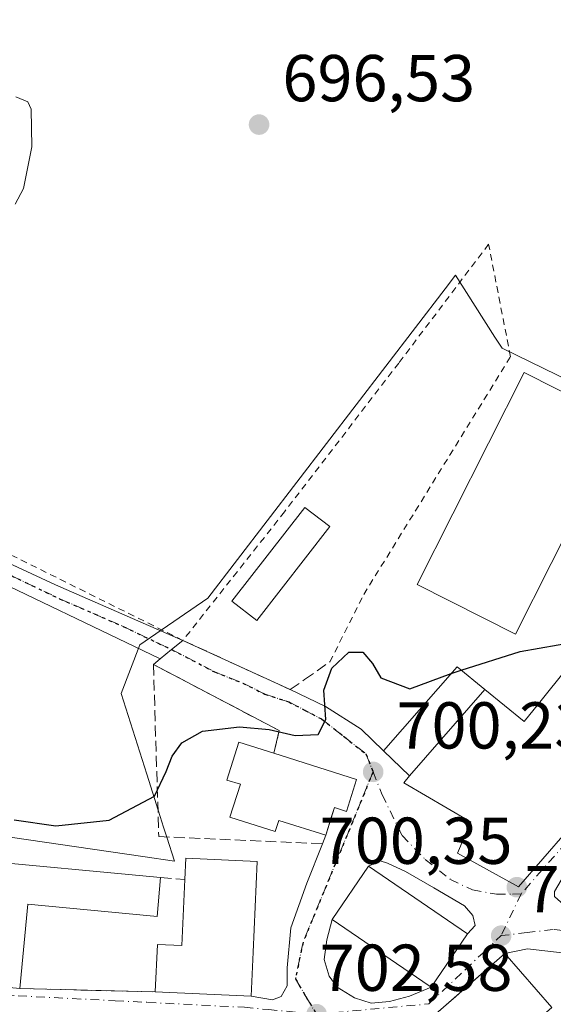
# Model space of a CAD drawing. Units: metres. Extents: x 624629 to 628235, y 4722614 to 4724989.
# Drawn here: x 626861 to 626942, y 4724618 to 4724766 of the extents above; entities that cross this region are included whole.
import ezdxf

# ---------------------------------------------------------------- set-up
doc = ezdxf.new("R2010")
doc.units = ezdxf.units.M
doc.header["$MEASUREMENT"] = 0
for name, pattern in [('DGN Style 2', [1.6480167562047852, 0.988810053722871, -0.6592067024819142]), ('DGN Style 3', [2.307223458686699, 1.648016756204785, -0.6592067024819142]), ('DGN Style 4', [2.6384748266838614, 1.318413404963828, -0.6592067024819142, 0.001648016756204785, -0.6592067024819142]), ('DGN Style 5', [1.1536117293433497, 0.4944050268614355, -0.6592067024819142])]:
    doc.linetypes.add(name, pattern=pattern)
for name, color, linetype, lineweight in [('Alambrada', 7, 'DGN Style 2', 0), ('Cultivos herbáceos CxS', 92, 'Continuous', 0), ('Curva de nivel maestra', 30, 'Continuous', 30), ('Curva de nivel maestra oculto', 30, 'DGN Style 3', 30), ('Curva de nivel normal', 30, 'Continuous', 0), ('Edificación Cxs', 1, 'Continuous', 13), ('Edificación industrial Cxs', 135, 'Continuous', 13), ('Edificación ligera Cxs', 1, 'Continuous', 0), ('Muro lineal', 1, 'DGN Style 3', 13), ('Núcleo urbano CxS', 7, 'Continuous', 0), ('Pista no pavimentada Cxs', 111, 'Continuous', 0), ('Pista no pavimentada eje', 91, 'DGN Style 4', 0), ('Punto de cota en terreno', 7, 'Continuous', 0), ('Ruta', 7, 'DGN Style 5', 30), ('Rótulo de punto de cota en terreno', 7, 'Continuous', 0), ('Vía urbana Cxs', 4, 'Continuous', 0), ('Vía urbana eje', 4, 'DGN Style 4', 0)]:
    doc.layers.add(name, color=color, linetype=linetype, lineweight=lineweight)
doc.styles.add('Style-Arial', font='txt')

# ---------------------------------------------------------------- blocks, each defined once
blk = doc.blocks.new('*U14')
at = {"layer": 'Cultivos herbáceos CxS', "color": 92, "linetype": 'Continuous', "lineweight": 0}
blk.add_polyline3d([(626952.6277000001, 4724707.644500001, 698.3972000000067), (626933.9250999996, 4724716.746099999, 697.7764000000025), (626932.8635, 4724718.417300001, 697.6208999999944), (626926.9130999995, 4724727.784499999, 697.5117000000029), (626925.3359000003, 4724725.729499999, 697.4199999999983), (626889.4386999998, 4724678.9597, 697.8736999999965), (626880.7550999997, 4724672.9869, 698.4236999999994), (626879.1254000004, 4724671.865700001, 698.5270000000019), (626876.3476999998, 4724664.5131, 699.2097999999969), (626880.2046999997, 4724652.3325, 699.8029999999999), (626882.2364999996, 4724645.9165, 700.3001999999979), (626882.7457999998, 4724644.307700001, 700.5534000000043), (626883.2259999998, 4724642.789899999, 700.7663000000031), (626884.3718999998, 4724639.167099999, 701.438599999994), (626879.5824999996, 4724639.866699999, 701.0209999999935), (626837.3662999999, 4724646.032099999, 700.0654000000068)], dxfattribs=at)
blk = doc.blocks.new('5PATER')
at = {"layer": 'Punto de cota en terreno', "linetype": 'Continuous', "lineweight": 0}
h = blk.add_hatch(color=51, dxfattribs=at)
edge = h.paths.add_edge_path()
edge.add_ellipse((0, 0), major_axis=(-0.1095731443231308, -0.1110710700762829), ratio=0.9994222409660322, start_angle=0, end_angle=360)
blk = doc.blocks.new('*U19')
at = {"layer": 'Vía urbana Cxs', "color": 4, "linetype": 'Continuous', "lineweight": 0}
for points in [[(626999.2500999998, 4724712.640100001, 701.0881999999983), (626993.5845999997, 4724701.516799999, 699.5751000000018), (626990.3433999997, 4724695.695900001, 699.3932000000059), (626985.2801000001, 4724687.9801, 700.8312000000006), (626977.9944000002, 4724674.058700001, 701.8430999999982), (626977.2100999998, 4724672.5601, 701.7859000000027), (626975.4401000004, 4724669.210100001, 700.8454999999958), (626990.6401000004, 4724661.2301, 700.9376999999951), (626985.6930999998, 4724650.4934, 697.3105000000069), (626984.0454000002, 4724646.917199999, 696.9483000000037), (626989.79, 4724654.2952, 697.3426999999938), (626994.7642000001, 4724660.3277, 698.8525999999983), (626999.7384000003, 4724667.8419, 699.2394999999962), (627005.665, 4724676.626, 699.2063999999956), (627008.6283999998, 4724681.811899999, 698.7712999999932), (627009.4749999996, 4724686.256899999, 699.0639999999985), (627014.0258999999, 4724698.851100001, 699.6429999999964), (627018.2500999998, 4724697.690099999, 700.7712999999932), (627017.5201000003, 4724696.130100001, 700.4554000000062), (627016.7901, 4724694.5701, 700.2136000000028), (627016.3501000004, 4724693.590100001, 700.0769), (627014.6608999996, 4724691.8661, 699.6058000000048), (627012.9675000003, 4724685.1986, 699.0388999999996), (627009.5809000004, 4724677.8961, 698.3506000000052), (627003.2308999998, 4724666.995200001, 697.454899999997), (626995.1875, 4724656.411800001, 696.9557000000059), (626990.3191999998, 4724649.321000001, 696.5074000000022), (626989.7600999996, 4724645.590100001, 696.2546000000002), (626982.7701000003, 4724642.2501, 696.6763999999966), (626982.1901000004, 4724641.9801, 696.7133000000031), (626981.3229, 4724641.5601, 696.7715000000027), (626978.6801000005, 4724640.280099999, 696.963499999998), (626976.9200999998, 4724639.380100001, 697.2587000000058), (626973.2958000004, 4724637.5408, 697.9213000000018), (626977.1001000004, 4724645.110099999, 697.6797999999981), (626978.7938000001, 4724648.859300001, 698.1082000000024), (626981.3388999999, 4724654.4934, 699.0316000000021), (626983.9801000003, 4724660.340100001, 700.2121000000043), (626976.1221000003, 4724664.4638, 701.2553999999947), (626972.0701000001, 4724666.590100001, 699.8770999999979), (626968.3701, 4724662.7601, 700.448000000004), (626963.9801000003, 4724658.270099999, 700.4484999999986), (626960.7301000003, 4724655.6801, 700.8214000000008), (626952.2500999998, 4724648.960100001, 704.473299999998), (626943.8701, 4724638.020099999, 702.8871000000072), (626941.8849, 4724634.583699999, 701.1407000000036), (626941.8849, 4724633.842800001, 700.8208000000013), (626943.2607000005, 4724632.572799999, 700.2709999999934), (626947.4940999999, 4724631.091200001, 700.4988000000012), (626950.5500999996, 4724629.860099999, 700.7593999999954), (626949.7500999998, 4724627.3101, 699.8475999999937), (626948.9501, 4724624.7601, 700.3519999999991), (626944.3191000001, 4724625.1645, 700.2758999999933), (626937.7573999995, 4724625.905300001, 701.7872999999963), (626934.3300999999, 4724625.190099999, 702.6371999999974), (626928.8234000001, 4724620.3673, 704.4988000000012), (626926.9407000003, 4724618.718400001, 704.6796999999933), (626922.8733999999, 4724615.156300001, 704.359500000006), (626921.8501000004, 4724614.2601, 704.4505000000064), (626919.6429000003, 4724611.7292, 704.4538999999932), (626913.5301000001, 4724604.720100001, 703.6953999999969), (626911.3501000004, 4724601.590100001, 703.267200000002), (626932.5000999998, 4724584.0001, 701.8551000000007), (626932.1593000004, 4724581.424100001, 700.9670999999945), (626931.2698999997, 4724580.4902, 701.0782000000036), (626930.0415000003, 4724579.2007, 701.3867000000029), (626922.0499, 4724586.561699999, 703.1695999999939), (626914.3770000003, 4724593.903899999, 703.5111999999937), (626910.8051000005, 4724596.8805, 703.2753999999986), (626909.4822000006, 4724597.5419, 703.2675000000019), (626908.4238, 4724597.5419, 703.374100000001), (626907.7624000004, 4724596.814300001, 703.5567000000011), (626907.5639000004, 4724594.6315, 703.9263000000064), (626908.3809000002, 4724588.478, 704.6288999999962), (626908.5300000003, 4724585.1053, 704.9471999999951), (626908.7301000003, 4724580.5801, 706.4937000000064), (626908.7253999999, 4724577.540100001, 708.5135000000009), (626908.7219000002, 4724575.229699999, 710.2587999999961), (626908.7216999996, 4724575.163100001, 710.3090999999987), (626908.7100999998, 4724567.5601, 710.0415999999968), (626908.1787, 4724568.029300001, 709.755099999995), (626906.1630999995, 4724567.975299999, 708.5672999999952), (626904.8205000004, 4724567.8259, 707.9719000000041), (626902.5701000001, 4724570.4901, 708.4392999999982), (626902.6935999999, 4724578.386600001, 709.511599999998), (626902.7655999997, 4724582.9924, 708.233699999997), (626902.7801000001, 4724583.920100001, 707.510500000004), (626895.2801000001, 4724584.040100001, 706.8139999999986), (626889.6401000004, 4724591.7501, 706.4627000000038), (626901.3000999996, 4724613.440099999, 705.1698000000034), (626876.7801000001, 4724616.1801, 705.7066000000051), (626861.8746999997, 4724616.062799999, 703.2707999999984), (626851.7100999998, 4724616.0001, 702.9953999999999), (626851.4700999996, 4724619.450099999, 702.8850999999996), (626851.4600999998, 4724620.8201, 702.8791999999958), (626860.9801000003, 4724619.9101, 703.2924000000058), (626881.4801000003, 4724619.380100001, 705.2724000000018), (626895.9700999996, 4724618.7301, 704.6423999999971), (626899.2340000002, 4724618.179500001, 703.5467000000062), (626900.5039999997, 4724618.7086, 703.2139000000025), (626901.4565000003, 4724620.2961, 702.8711999999941), (626901.4565000003, 4724623.047800001, 702.7136000000029), (626901.9856000004, 4724629.0803, 702.3053999999976), (626904.4198000003, 4724635.853700001, 701.8190000000033), (626906.7600999996, 4724641.800100001, 702.9110999999976), (626907.2600999996, 4724643.100099999, 703.5748000000021), (626908.1424000004, 4724645.902000001, 705.1441999999952), (626908.5701000001, 4724647.2601, 705.6999999999972), (626910.4001000002, 4724646.670100001, 703.8668000000035), (626911.9401000004, 4724651.540100001, 702.3724999999977), (626899.4401000004, 4724655.4901, 703.1870000000055), (626900.2301000003, 4724658.9101, 700.9085999999952), (626881.2100999998, 4724668.9101, 699.6125999999931), (626882.2500999998, 4724669.7601, 699.3019999999962), (626883.9600999998, 4724671.1601, 699.2238000000071), (626885.6700999998, 4724672.5601, 699.5794000000024), (626901.8901000004, 4724665.110099999, 700.3833000000013), (626907.2331999998, 4724662.5634, 700.0795000000071), (626912.6306999996, 4724659.1503, 700.2494000000006), (626915.9901000002, 4724655.8301, 701.6345000000001), (626919.9401000004, 4724652.0701, 703.8304999999964), (626919.1001000004, 4724651.0001, 702.6597000000039), (626928.8913000004, 4724645.265100001, 705.8212000000058), (626928.9210999999, 4724645.2477, 705.8374999999943), (626929.1901000004, 4724645.090100001, 705.9879999999977), (626927.2100999998, 4724640.4001, 702.6052999999956), (626936.4001000002, 4724635.270099999, 703.547900000005), (626951.1201, 4724652.220100001, 705.8187999999938), (626958.0283000004, 4724659.826500001, 704.0069999999978), (626960.4200999998, 4724662.460100001, 702.4787000000069), (626958.2796999998, 4724664.9266, 703.2078000000038), (626952.5723000001, 4724671.503699999, 703.5339999999997), (626949.3300999999, 4724675.2401, 701.4714999999997), (626951.2648, 4724677.2216, 700.325800000006), (626953.0500999996, 4724679.050100001, 700.2505999999995), (626956.8701, 4724676.600099999, 700.1977999999945), (626963.2896999996, 4724671.023499999, 699.4645000000019), (626967.3245999999, 4724668.5099, 699.3228999999993), (626968.4480999997, 4724669.342900001, 699.3564999999944), (626971.1611000003, 4724671.3542, 699.4042000000045), (626974.4801000003, 4724674.090100001, 700.4343999999984), (626977.2801000001, 4724678.3201, 700.4149999999936), (626987.7637, 4724696.159, 699.5427000000054), (626991.7986000003, 4724702.4428, 699.7069000000047), (626997.4901000002, 4724713.3301, 701.7939000000042)], [(626916.6259000005, 4724638.843499999, 702.2393000000012), (626915.5015000004, 4724639.240300001, 702.0069999999978), (626913.7301000003, 4724638.4001, 702.1682000000002), (626908.2301000003, 4724630.350099999, 702.6374999999972), (626907.4316999996, 4724627.267899999, 702.523000000001), (626907.0347999996, 4724624.291400001, 702.485400000005), (626907.7624000004, 4724621.777799999, 702.5475000000006), (626909.0192, 4724620.124199999, 702.6901000000071), (626911.5988999996, 4724618.4705, 702.7563999999985), (626914.1124, 4724617.6768, 702.6561999999976), (626916.8904999997, 4724617.941299999, 702.6855999999971), (626919.9331999999, 4724618.735099999, 703.2206000000006), (626923.1901000004, 4724620.110099999, 704.0509000000021), (626928.7100999998, 4724628.170100001, 703.1713000000018), (626929.8551000003, 4724629.4507, 702.1684999999999), (626929.5244000005, 4724630.972100001, 701.7869999999967), (626928.2675999999, 4724632.427300001, 701.4755000000005), (626923.6374000004, 4724635.1393, 702.4042000000045), (626919.3378999997, 4724637.5867, 702.1778999999952)]]:
    blk.add_polyline3d(points, close=True, dxfattribs=at)

msp = doc.modelspace()

# ---------------------------------------------------------------- linework, layer by layer
at = {"layer": 'Alambrada', "color": 7, "linetype": 'DGN Style 2', "lineweight": 0}
msp.add_polyline3d([(626907.8901000004, 4724669.300100001, 699.9235000000045), (626913.0201000003, 4724679.5001, 698.6511000000028), (626935.2100999998, 4724715.460100001, 698.9630999999936), (626934.5800999999, 4724718.670100001, 697.9502000000066), (626931.9001000002, 4724732.4801, 698.7599999999948), (626918.3101000005, 4724714.5101, 698.9419999999955), (626901.0500999996, 4724692.020099999, 699.7244000000064), (626885.6700999998, 4724672.5601, 699.5794000000024), (626859.5100999996, 4724685.5601, 697.9388000000035), (626835.4801000003, 4724696.0001, 696.484700000001), (626819.0500999996, 4724703.340100001, 696.1331999999966)], dxfattribs=at)
at = {"layer": 'Cultivos herbáceos CxS', "color": 92, "linetype": 'Continuous', "lineweight": 0}
msp.add_polyline3d([(626952.6277000001, 4724707.644500001, 698.3972000000067), (626933.9250999996, 4724716.746099999, 697.7764000000025), (626932.8635, 4724718.417300001, 697.6208999999944), (626926.9130999995, 4724727.784499999, 697.5117000000029), (626925.3359000003, 4724725.729499999, 697.4199999999983), (626889.4386999998, 4724678.9597, 697.8736999999965), (626880.7550999997, 4724672.9869, 698.4236999999994), (626879.1254000004, 4724671.865700001, 698.5270000000019), (626876.3476999998, 4724664.5131, 699.2097999999969), (626880.2046999997, 4724652.3325, 699.8029999999999), (626882.2364999996, 4724645.9165, 700.3001999999979), (626882.7457999998, 4724644.307700001, 700.5534000000043), (626883.2259999998, 4724642.789899999, 700.7663000000031), (626884.3718999998, 4724639.167099999, 701.438599999994), (626879.5824999996, 4724639.866699999, 701.0209999999935), (626837.3662999999, 4724646.032099999, 700.0654000000068)], dxfattribs=at)
at = {"layer": 'Curva de nivel maestra', "color": 30, "linetype": 'Continuous', "lineweight": 30, "elevation": 700, "flags": 128}
for points in [[(626927.7392999995, 4724668.0615), (626936.6799999997, 4724670.870100001), (626945.29, 4724672.380100001), (626946.9632000001, 4724672.3106)], [(626860.1600000003, 4724645.4101), (626866.4400000004, 4724644.4901), (626874.4900000002, 4724645.370100001), (626881.3600000005, 4724648.9901), (626883.1399999997, 4724652.710100001), (626884.0199999996, 4724655.040100001), (626885.4800000006, 4724657.040100001), (626888.6299999999, 4724658.8201), (626894.2000000002, 4724659.5001), (626898.7199999997, 4724659.0801), (626902.6399999997, 4724658.1501), (626906.0999999996, 4724658.3201), (626907.2599999999, 4724660.5801), (626906.9900000002, 4724665.020099999), (626908.2000000002, 4724668.370100001), (626910.7599999999, 4724670.800100001), (626912.8700000001, 4724670.7601), (626914.3600000005, 4724669.040100001), (626915.5800000001, 4724666.880100001), (626919.9800000006, 4724665.210100001), (626926.2603000002, 4724667.546599999)]]:
    msp.add_lwpolyline(points, dxfattribs=at)
at = {"layer": 'Curva de nivel maestra oculto', "color": 30, "linetype": 'DGN Style 3', "lineweight": 30, "elevation": 700, "flags": 128}
msp.add_lwpolyline([(626926.2603000002, 4724667.546599999), (626927.1299999999, 4724667.870100001), (626927.7392999995, 4724668.0615)], dxfattribs=at)
at = {"layer": 'Curva de nivel normal', "color": 30, "linetype": 'Continuous', "lineweight": 0, "elevation": 695, "flags": 128}
msp.add_lwpolyline([(626860.2800000003, 4724738.550100001), (626861.5599999997, 4724740.9001), (626862.8200000003, 4724747.220100001), (626862.7400000002, 4724752.890100001), (626862.1900000004, 4724754.0001), (626860.3799999999, 4724754.790100001)], dxfattribs=at)
at = {"layer": 'Edificación Cxs', "color": 1, "linetype": 'Continuous', "lineweight": 13, "flags": 128}
for points, elevation in [([(626919.9398999996, 4724652.069800001), (626931.3224999999, 4724665.140799999), (626937.2600999996, 4724660.300100001), (626939.4205, 4724662.974099999), (626943.9420999996, 4724668.5711), (626943.9968999998, 4724668.638900001), (626945.3793000003, 4724670.350099999), (626949.3300999999, 4724675.2401), (626952.5723000001, 4724671.503699999), (626960.4200999998, 4724662.460100001), (626958.0283000004, 4724659.826500001), (626951.1201, 4724652.220100001), (626936.4001000002, 4724635.270099999), (626927.2100999998, 4724640.4001), (626929.1901000004, 4724645.090100001), (626928.9210999999, 4724645.2477), (626928.8913000004, 4724645.265100001), (626919.1001000004, 4724651.0001)], 706.1808000000016), ([(626911.9401000004, 4724651.540100001), (626910.4001000002, 4724646.670100001), (626908.5701000001, 4724647.2601), (626907.2600999996, 4724643.100099999), (626900.1700999998, 4724645.340100001), (626899.6201, 4724643.6501), (626892.7801000001, 4724645.800100001), (626894.3501000004, 4724650.790100001), (626892.3201000001, 4724651.420100001), (626894.1201, 4724657.1601), (626899.4401000004, 4724655.4901)], 705.6999999999972), ([(626882.3000999996, 4724636.670100001), (626881.7500999998, 4724630.8201), (626862.2100999998, 4724632.6801), (626860.9801000003, 4724619.9101), (626851.4600999998, 4724620.8201), (626853.2301000003, 4724639.440099999)], 704.5786999999983), ([(626896.9001000002, 4724639.130100001), (626896.2801000001, 4724625.420100001), (626895.9700999996, 4724618.7301), (626881.4801000003, 4724619.380100001), (626881.8101000005, 4724626.5601), (626885.5100999996, 4724626.390100001), (626885.9801000003, 4724636.390100001), (626886.1201, 4724639.630100001)], 706.1086000000067), ([(626928.7100999998, 4724628.170100001), (626923.1901000004, 4724620.110099999), (626921.9600999998, 4724620.970100001), (626908.2301000003, 4724630.350099999), (626913.7301000003, 4724638.4001)], 704.3637000000016), ([(626929.8501000004, 4724606.8301), (626934.0800999999, 4724603.130100001), (626928.0100999996, 4724596.170100001), (626922.7600999996, 4724600.7601), (626925.0500999996, 4724603.380100001), (626923.1501000002, 4724605.040100001), (626918.8400999998, 4724600.0801), (626913.5301000001, 4724604.720100001), (626921.8501000004, 4724614.2601), (626934.3300999999, 4724625.190099999), (626941.4801000003, 4724617.040100001)], 706.608500000002)]:
    msp.add_lwpolyline(points, close=True, dxfattribs=dict(at, elevation=elevation))
at = {"layer": 'Edificación Cxs', "color": 1, "linetype": 'Continuous', "lineweight": 13, "extrusion": (0.05913009782510922, -0.0186851109091255, 0.9980753970324621), "elevation": -50510.25297609491, "flags": 128}
msp.add_lwpolyline([(4693970.660321742, 824294.2781462705), (4693970.660321742, 824281.1436150551)], dxfattribs=at)
at = {"layer": 'Edificación Cxs', "color": 1, "linetype": 'Continuous', "lineweight": 13, "extrusion": (0.1344675382030179, 0.06386751318927329, 0.9888576348133425), "elevation": 386744.8323173829, "flags": 128}
msp.add_lwpolyline([(3998759.938351185, -2564278.249216705), (3998762.804944376, -2564279.782828249), (3998757.728337083, -2564289.413075773)], dxfattribs=at)
at = {"layer": 'Edificación Cxs', "color": 1, "linetype": 'Continuous', "lineweight": 13}
for points in [[(626960.4200999998, 4724662.460100001, 702.4787000000069), (626958.0283000004, 4724659.826500001, 704.0069999999978), (626951.1201, 4724652.220100001, 705.8187999999938), (626936.4001000002, 4724635.270099999, 703.547900000005), (626927.2100999998, 4724640.4001, 702.6052999999956), (626929.1901000004, 4724645.090100001, 705.9879999999977), (626928.9210999999, 4724645.2477, 705.8374999999943), (626928.8913000004, 4724645.265100001, 705.8212000000058), (626919.1001000004, 4724651.0001, 702.6597000000039), (626919.9401000004, 4724652.0701, 703.8304999999964), (626915.9901000002, 4724655.8301, 701.6345000000001), (626927.1401000004, 4724668.550100001, 701.218599999993), (626931.3223000001, 4724665.140500001, 703.7853999999934), (626937.2600999996, 4724660.300100001, 706.1808000000019), (626939.4205, 4724662.974099999, 705.2464000000036), (626943.9420999996, 4724668.5711, 704.2446000000054), (626943.9968999998, 4724668.638900001, 704.2287999999971), (626945.3793000003, 4724670.350099999, 703.7810000000028), (626949.3300999999, 4724675.2401, 701.4714999999997), (626952.5723000001, 4724671.503699999, 703.5339999999997), (626960.4200999998, 4724662.460100001, 702.4787000000069)], [(626907.2600999996, 4724643.100099999, 703.5748000000021), (626900.1700999998, 4724645.340100001, 705.0427000000054), (626899.6201, 4724643.6501, 703.8859999999986), (626892.7801000001, 4724645.800100001, 702.389599999995), (626894.3501000004, 4724650.790100001, 703.1622000000062), (626892.3201000001, 4724651.420100001, 701.7418999999937), (626894.1201, 4724657.1601, 701.1255999999995), (626899.4401000004, 4724655.4901, 703.1870000000055)], [(626911.9401000004, 4724651.540100001, 702.3724999999977), (626910.4001000002, 4724646.670100001, 703.8668000000035), (626908.5701000001, 4724647.2601, 705.6999999999972), (626907.2600999996, 4724643.100099999, 703.5748000000021)], [(626860.9801000003, 4724619.9101, 703.2924000000058), (626851.4600999998, 4724620.8201, 702.8791999999958), (626853.2301000003, 4724639.440099999, 702.2495000000055), (626882.3000999996, 4724636.670100001, 704.1674000000058)], [(626896.9001000002, 4724639.130100001, 704.4467000000004), (626896.2801000001, 4724625.420100001, 704.9195999999939), (626895.9700999996, 4724618.7301, 704.6423999999971), (626881.4801000003, 4724619.380100001, 705.2724000000018)], [(626928.7100999998, 4724628.170100001, 703.1713000000018), (626923.1901000004, 4724620.110099999, 704.0509000000021), (626921.9600999998, 4724620.970100001, 704.3637000000017), (626908.2301000003, 4724630.350099999, 702.6374999999972), (626913.7301000003, 4724638.4001, 702.1682000000002), (626928.7100999998, 4724628.170100001, 703.1713000000018)], [(626882.3000999996, 4724636.670100001, 704.1674000000058), (626881.7500999998, 4724630.8201, 704.5786999999983), (626862.2100999998, 4724632.6801, 703.7863000000071), (626860.9801000003, 4724619.9101, 703.2924000000058)], [(626881.4801000003, 4724619.380100001, 705.2724000000018), (626881.8101000005, 4724626.5601, 704.0608000000066), (626885.5100999996, 4724626.390100001, 705.6606000000029), (626885.9801000003, 4724636.390100001, 706.108600000007)], [(626913.5301000001, 4724604.720100001, 703.6953999999969), (626921.8501000004, 4724614.2601, 704.4505000000064), (626934.3300999999, 4724625.190099999, 702.6371999999974), (626941.4801000003, 4724617.040100001, 703.5555000000023)]]:
    msp.add_polyline3d(points, dxfattribs=at)
msp.add_3dface([(626931.3224999999, 4724665.140799999, 703.8301999999967), (626919.9398999996, 4724652.069800001, 703.8301999999967), (626915.9901000002, 4724655.8301, 703.8301999999967), (626927.1401000004, 4724668.550100001, 703.8301999999967)], dxfattribs=at)
at = {"layer": 'Edificación industrial Cxs', "color": 135, "linetype": 'Continuous', "lineweight": 13}
msp.add_polyline3d([(626952.1401000004, 4724705.5601, 700.9446000000025), (626935.9401000004, 4724673.5101, 701.1824000000051), (626921.0701000001, 4724681.0101, 700.2017000000051), (626937.2801000001, 4724713.0701, 700.6484999999958), (626952.1401000004, 4724705.5601, 700.9446000000025)], dxfattribs=at)
msp.add_3dface([(626952.1401000004, 4724705.5601, 701.1824000000051), (626935.9401000004, 4724673.5101, 701.1824000000051), (626921.0701000001, 4724681.0101, 701.1824000000051), (626937.2801000001, 4724713.0701, 701.1824000000051)], dxfattribs=at)
at = {"layer": 'Edificación ligera Cxs', "color": 1, "linetype": 'Continuous', "lineweight": 0}
msp.add_polyline3d([(626907.8701, 4724689.7601, 698.834400000007), (626896.8201000001, 4724675.5801, 700.2168999999994), (626893.0800999999, 4724678.4901, 700.5948999999965), (626904.1201, 4724692.670100001, 699.7995999999986), (626907.8701, 4724689.7601, 698.834400000007)], dxfattribs=at)
msp.add_3dface([(626907.8701, 4724689.7601, 700.5948999999965), (626896.8201000001, 4724675.5801, 700.5948999999965), (626893.0800999999, 4724678.4901, 700.5948999999965), (626904.1201, 4724692.670100001, 700.5948999999965)], dxfattribs=at)
at = {"layer": 'Muro lineal', "color": 1, "linetype": 'DGN Style 3', "lineweight": 13, "extrusion": (-0.4641718215338798, 0.03531742110102565, 0.8850407899417364), "elevation": -123495.8994255486, "flags": 128}
msp.add_lwpolyline([(-4758579.869744884, 236304.8128326118), (-4758579.869744884, 236308.98285149)], dxfattribs=at)
at = {"layer": 'Muro lineal', "color": 1, "linetype": 'DGN Style 3', "lineweight": 13, "extrusion": (-0.09607406376024417, 0.002483866035103937, 0.9953710889322195), "elevation": -47789.72192543761, "flags": 128}
msp.add_lwpolyline([(-4739242.94177335, 502275.7800603553), (-4739242.941773349, 502296.3822762554)], dxfattribs=at)
at = {"layer": 'Muro lineal', "color": 1, "linetype": 'DGN Style 3', "lineweight": 13}
for points in [[(626885.6700999998, 4724672.5601, 699.5794000000024), (626901.8901000004, 4724665.110099999, 700.3833000000013), (626904.0500999996, 4724666.630100001, 700.5498999999982), (626907.8901000004, 4724669.300100001, 699.9235000000045)], [(626899.4401000004, 4724655.4901, 703.1870000000055), (626900.2301000003, 4724658.9101, 700.9085999999952), (626881.2100999998, 4724668.9101, 699.6125999999931), (626882.0100999996, 4724642.890100001, 704.2700000000042), (626906.7600999996, 4724641.800100001, 702.9110999999976), (626907.2600999996, 4724643.100099999, 703.5748000000021)]]:
    msp.add_polyline3d(points, dxfattribs=at)
at = {"layer": 'Núcleo urbano CxS', "color": 7, "linetype": 'Continuous', "lineweight": 0}
for points in [[(626837.3662999999, 4724646.032099999, 700.0654000000068), (626879.5824999996, 4724639.866699999, 701.0209999999935), (626884.3718999998, 4724639.167099999, 701.438599999994), (626883.2259999998, 4724642.789899999, 700.7663000000031), (626882.7457999998, 4724644.307700001, 700.5534000000043), (626882.2364999996, 4724645.9165, 700.3001999999979), (626880.2046999997, 4724652.3325, 699.8029999999999), (626876.3476999998, 4724664.5131, 699.2097999999969), (626879.1254000004, 4724671.865700001, 698.5270000000019), (626880.7550999997, 4724672.9869, 698.4236999999994), (626889.4386999998, 4724678.9597, 697.8736999999965), (626925.3359000003, 4724725.729499999, 697.4199999999983), (626926.9130999995, 4724727.784499999, 697.5117000000029), (626932.8635, 4724718.417300001, 697.6208999999944), (626933.9250999996, 4724716.746099999, 697.7764000000025), (626952.6277000001, 4724707.644500001, 698.3972000000067)], [(626952.6277000001, 4724707.644500001, 698.3972000000067), (626933.9250999996, 4724716.746099999, 697.7764000000025), (626932.8635, 4724718.417300001, 697.6208999999944), (626926.9130999995, 4724727.784499999, 697.5117000000029), (626925.3359000003, 4724725.729499999, 697.4199999999983), (626889.4386999998, 4724678.9597, 697.8736999999965), (626880.7550999997, 4724672.9869, 698.4236999999994), (626879.1254000004, 4724671.865700001, 698.5270000000019), (626876.3476999998, 4724664.5131, 699.2097999999969), (626880.2046999997, 4724652.3325, 699.8029999999999), (626882.2364999996, 4724645.9165, 700.3001999999979), (626882.7457999998, 4724644.307700001, 700.5534000000043), (626883.2259999998, 4724642.789899999, 700.7663000000031), (626884.3718999998, 4724639.167099999, 701.438599999994), (626879.5824999996, 4724639.866699999, 701.0209999999935), (626837.3662999999, 4724646.032099999, 700.0654000000068)]]:
    msp.add_polyline3d(points, dxfattribs=at)
at = {"layer": 'Pista no pavimentada Cxs', "color": 111, "linetype": 'Continuous', "lineweight": 0, "extrusion": (-0.4215949777397395, -0.8843820882395962, 0.2003147442042144), "elevation": -4442563.636454805, "flags": 128}
msp.add_lwpolyline([(-1467232.058755223, 909034.9874055893), (-1467264.517903485, 909035.2212451436), (-1467273.620669344, 909032.7509767497)], dxfattribs=at)
at = {"layer": 'Pista no pavimentada Cxs', "color": 111, "linetype": 'Continuous', "lineweight": 0, "extrusion": (-0.6334841630691657, 0.7737556559667649, 1.221564426385615e-09), "elevation": 3258619.971905855, "flags": 128}
msp.add_lwpolyline([(-3478061.575395192, 699.5754193857656), (-3478059.365395191, 699.2198193857704), (-3478057.155395191, 699.2980193857594)], dxfattribs=at)
at = {"layer": 'Pista no pavimentada Cxs', "color": 111, "linetype": 'Continuous', "lineweight": 0}
for points in [[(626379.3701, 4724810.630100001, 687.0758999999962), (626411.6401000004, 4724802.600099999, 685.1362999999983), (626449.4301000005, 4724793.4301, 681.9468000000053), (626467.3300999999, 4724789.610099999, 680.6264999999985), (626485.9200999998, 4724784.9001, 679.898000000001), (626527.3701, 4724774.360099999, 678.2954999999929), (626552.6401000004, 4724768.5701, 678.9051999999938), (626573.6601, 4724763.670100001, 680.0495999999986), (626599.5900999998, 4724757.5701, 682.4133000000002), (626621.5000999998, 4724751.790100001, 684.2710999999981), (626656.8000999996, 4724743.850099999, 687.1242000000057), (626671.3400999998, 4724740.350099999, 688.3018000000011), (626705.9600999998, 4724731.770099999, 690.3899999999994), (626719.7801000001, 4724728.5801, 691.1573999999965), (626737.3101000005, 4724724.0801, 691.8190000000031), (626746.9901000002, 4724721.6501, 692.3508000000002), (626778.9200999998, 4724714.370100001, 694.099000000002), (626810.8800999997, 4724704.170100001, 695.9330000000045), (626820.2200999996, 4724700.600099999, 695.9225000000006), (626854.2100999998, 4724686.600099999, 697.7488000000012), (626866.4101, 4724680.940099999, 697.9081000000006), (626885.6700999998, 4724672.5601, 699.5794000000024)], [(626671.3400999998, 4724740.350099999, 688.3018000000011), (626705.9600999998, 4724731.770099999, 690.3899999999994), (626719.7801000001, 4724728.5801, 691.1573999999965), (626737.3101000005, 4724724.0801, 691.8190000000031), (626746.9901000002, 4724721.6501, 692.3508000000002), (626778.9200999998, 4724714.370100001, 694.099000000002), (626810.8800999997, 4724704.170100001, 695.9330000000045), (626820.2200999996, 4724700.600099999, 695.9225000000006), (626854.2100999998, 4724686.600099999, 697.7488000000012), (626866.4101, 4724680.940099999, 697.9081000000006), (626885.6700999998, 4724672.5601, 699.5794000000024), (626883.9600999998, 4724671.1601, 699.2238000000071), (626882.2500999998, 4724669.7601, 699.3019999999962), (626852.9700999996, 4724683.770099999, 699.531099999993), (626844.5403000005, 4724687.240499999, 697.1108999999997), (626838.6401000004, 4724689.670100001, 696.9400000000023), (626809.8300999999, 4724701.270099999, 695.5614999999962), (626773.5401, 4724712.2601, 694.1059999999999), (626746.3101000005, 4724718.630100001, 692.479800000001), (626736.5500999996, 4724721.090100001, 691.9685000000027), (626719.0500999996, 4724725.5801, 691.292100000006), (626705.2401000002, 4724728.770099999, 690.6152000000002), (626684.3501000004, 4724733.940099999, 690.2884000000049)]]:
    msp.add_polyline3d(points, dxfattribs=at)
at = {"layer": 'Pista no pavimentada eje', "color": 91, "linetype": 'DGN Style 4', "lineweight": 0}
msp.add_polyline3d([(626843.4040999999, 4724689.3661, 696.9599000000017), (626849.3750999998, 4724686.920100001, 697.4446000000025), (626853.5900999998, 4724685.1851, 698.6217000000033), (626859.6901000004, 4724682.3551, 699.087400000004), (626867.0100999996, 4724678.852499999, 698.071100000001), (626876.6401000004, 4724674.662500001, 698.5601000000024), (626883.9600999998, 4724671.1601, 699.2238000000071)], dxfattribs=at)
at = {"layer": 'Ruta', "color": 7, "linetype": 'DGN Style 5', "lineweight": 30}
msp.add_polyline3d([(626859.6901000004, 4724682.3551, 699.087400000004), (626867.0100999996, 4724678.852499999, 698.071100000001), (626876.6401000004, 4724674.662500001, 698.5601000000024), (626883.9600999998, 4724671.1601, 699.2238000000071), (626890.4654999999, 4724667.788899999, 699.5329999999958), (626894.7049000004, 4724666.0931, 699.9710999999952), (626898.0500999996, 4724664.440099999, 700.0397999999988), (626901.6700999998, 4724663.2501, 700.0627999999997), (626904.1300999997, 4724661.970100001, 700.1065999999992), (626906.6001000004, 4724660.690099999, 700.181500000006), (626909.9700999996, 4724658.050100001, 700.220100000006), (626913.3300999999, 4724655.4001, 701.1156000000047), (626914.4301000005, 4724652.670100001, 701.841499999995), (626912.6601, 4724648.370100001, 702.3139999999986), (626910.9001000002, 4724644.0801, 702.3249999999972), (626909.1300999997, 4724639.790100001, 702.0158999999985), (626907.3701, 4724635.4901, 701.6726999999955), (626905.6101000002, 4724631.200099999, 702.1184999999969), (626903.8400999998, 4724626.9101, 702.2648999999948), (626902.6801000005, 4724621.370100001, 702.4864999999991), (626904.2701000003, 4724618.690099999, 702.678), (626905.8701, 4724616.020099999, 702.9124000000012)], dxfattribs=at)
at = {"layer": 'Vía urbana Cxs', "color": 4, "linetype": 'Continuous', "lineweight": 0, "extrusion": (-0.6334841630691657, 0.7737556559667649, 1.221564426385615e-09), "elevation": 3258619.971905855, "flags": 128}
msp.add_lwpolyline([(-3478061.575395192, 699.5754193857656), (-3478059.365395191, 699.2198193857704), (-3478057.155395191, 699.2980193857594)], dxfattribs=at)
at = {"layer": 'Vía urbana Cxs', "color": 4, "linetype": 'Continuous', "lineweight": 0, "extrusion": (-0.04088645704970496, 0.01877953791855482, 0.9989873005126182), "elevation": 63794.90440583454, "flags": 128}
msp.add_lwpolyline([(-4555099.116579499, -1400899.418680183), (-4555099.1165795, -1400881.551471245)], dxfattribs=at)
at = {"layer": 'Vía urbana Cxs', "color": 4, "linetype": 'Continuous', "lineweight": 0, "extrusion": (0.1744465091563895, 0.1425764737017682, 0.9742896718070653), "elevation": 783665.496698559, "flags": 128}
msp.add_lwpolyline([(3261548.053067451, -3385801.166329156), (3261548.053067451, -3385802.544941632)], dxfattribs=at)
at = {"layer": 'Vía urbana Cxs', "color": 4, "linetype": 'Continuous', "lineweight": 0, "extrusion": (0.2101493952306769, 0.5079654126736015, 0.83534925103906), "elevation": 2532291.520710499, "flags": 128}
msp.add_lwpolyline([(1226880.526177975, -3846769.648838449), (1226881.103596464, -3846773.793496994), (1226902.50177163, -3846776.151062598)], dxfattribs=at)
at = {"layer": 'Vía urbana Cxs', "color": 4, "linetype": 'Continuous', "lineweight": 0, "extrusion": (0.05913009782510922, -0.0186851109091255, 0.9980753970324621), "elevation": -50510.25297609491, "flags": 128}
msp.add_lwpolyline([(4693970.660321742, 824281.1436150551), (4693970.660321742, 824294.2781462705)], dxfattribs=at)
at = {"layer": 'Vía urbana Cxs', "color": 4, "linetype": 'Continuous', "lineweight": 0, "extrusion": (-0.154421254266293, -0.4014952606211056, 0.9027489307274839), "elevation": -1993094.466831258, "flags": 128}
msp.add_lwpolyline([(-1110926.895248472, 4184336.100135298), (-1110926.895248472, 4184337.643021453)], dxfattribs=at)
at = {"layer": 'Vía urbana Cxs', "color": 4, "linetype": 'Continuous', "lineweight": 0, "extrusion": (0.02712358796004247, 0.03969906965437009, 0.998843478651561), "elevation": 205269.2547664937, "flags": 128}
msp.add_lwpolyline([(2147687.905517227, -4249768.290538932), (2147687.905517227, -4249758.52976322)], dxfattribs=at)
at = {"layer": 'Vía urbana Cxs', "color": 4, "linetype": 'Continuous', "lineweight": 0, "extrusion": (-0.07472752792669646, 0.3375752860583909, 0.9383276201906029), "elevation": 1548732.309978618, "flags": 128}
msp.add_lwpolyline([(-1633250.490762002, -4201090.122448321), (-1633249.478700161, -4201090.794326079), (-1633247.567574015, -4201090.328089771)], dxfattribs=at)
at = {"layer": 'Vía urbana Cxs', "color": 4, "linetype": 'Continuous', "lineweight": 0, "extrusion": (0.0506719744816347, 0.07398842652099923, 0.9959709151090104), "elevation": 382035.8579656177, "flags": 128}
msp.add_lwpolyline([(2152403.695027657, -4235124.000970213), (2152403.695027657, -4235133.809522407)], dxfattribs=at)
at = {"layer": 'Vía urbana Cxs', "color": 4, "linetype": 'Continuous', "lineweight": 0, "extrusion": (-0.09607406376024417, 0.002483866035103937, 0.9953710889322195), "elevation": -47789.72192543761, "flags": 128}
msp.add_lwpolyline([(-4739242.94177335, 502275.7800603553), (-4739242.941773349, 502296.3822762554)], dxfattribs=at)
at = {"layer": 'Vía urbana Cxs', "color": 4, "linetype": 'Continuous', "lineweight": 0, "extrusion": (0.04335007377976584, -0.001944620289261898, 0.9990580511437859), "elevation": 18692.37577739089, "flags": 128}
msp.add_lwpolyline([(4747965.623338643, -414104.1040611886), (4747965.623338644, -414118.6223083275)], dxfattribs=at)
at = {"layer": 'Vía urbana Cxs', "color": 4, "linetype": 'Continuous', "lineweight": 0}
for points in [[(626901.8901000004, 4724665.110099999, 700.3833000000013), (626907.2331999998, 4724662.5634, 700.0795000000071), (626912.6306999996, 4724659.1503, 700.2494000000006), (626915.9901000002, 4724655.8301, 701.6345000000001)], [(626915.9901000002, 4724655.8301, 701.6345000000001), (626919.9401000004, 4724652.0701, 703.8304999999964), (626919.1001000004, 4724651.0001, 702.6597000000039), (626928.8913000004, 4724645.265100001, 705.8212000000058), (626928.9210999999, 4724645.2477, 705.8374999999943), (626929.1901000004, 4724645.090100001, 705.9879999999977), (626927.2100999998, 4724640.4001, 702.6052999999956), (626936.4001000002, 4724635.270099999, 703.547900000005), (626951.1201, 4724652.220100001, 705.8187999999938), (626958.0283000004, 4724659.826500001, 704.0069999999978), (626960.4200999998, 4724662.460100001, 702.4787000000069)], [(626907.2600999996, 4724643.100099999, 703.5748000000021), (626908.1424000004, 4724645.902000001, 705.1441999999952), (626908.5701000001, 4724647.2601, 705.6999999999972), (626910.4001000002, 4724646.670100001, 703.8668000000035), (626911.9401000004, 4724651.540100001, 702.3724999999977)], [(626895.9700999996, 4724618.7301, 704.6423999999971), (626899.2340000002, 4724618.179500001, 703.5467000000062), (626900.5039999997, 4724618.7086, 703.2139000000025), (626901.4565000003, 4724620.2961, 702.8711999999941), (626901.4565000003, 4724623.047800001, 702.7136000000029), (626901.9856000004, 4724629.0803, 702.3053999999976), (626904.4198000003, 4724635.853700001, 701.8190000000033), (626906.7600999996, 4724641.800100001, 702.9110999999976)], [(626928.7100999998, 4724628.170100001, 703.1713000000018), (626929.8551000003, 4724629.4507, 702.1684999999999), (626929.5244000005, 4724630.972100001, 701.7869999999967), (626928.2675999999, 4724632.427300001, 701.4755000000005), (626923.6374000004, 4724635.1393, 702.4042000000045), (626919.3378999997, 4724637.5867, 702.1778999999952), (626916.6259000005, 4724638.843499999, 702.2393000000012)], [(626908.2301000003, 4724630.350099999, 702.6374999999972), (626907.4316999996, 4724627.267899999, 702.523000000001), (626907.0347999996, 4724624.291400001, 702.485400000005), (626907.7624000004, 4724621.777799999, 702.5475000000006), (626909.0192, 4724620.124199999, 702.6901000000071), (626911.5988999996, 4724618.4705, 702.7563999999985), (626914.1124, 4724617.6768, 702.6561999999976), (626916.8904999997, 4724617.941299999, 702.6855999999971), (626919.9331999999, 4724618.735099999, 703.2206000000006), (626923.1901000004, 4724620.110099999, 704.0509000000021)], [(626934.3300999999, 4724625.190099999, 702.6371999999974), (626928.8234000001, 4724620.3673, 704.4988000000012), (626926.9407000003, 4724618.718400001, 704.6796999999933), (626922.8733999999, 4724615.156300001, 704.359500000006), (626921.8501000004, 4724614.2601, 704.4505000000064), (626919.6429000003, 4724611.7292, 704.4538999999932), (626913.5301000001, 4724604.720100001, 703.6953999999969)], [(626948.9501, 4724624.7601, 700.3519999999991), (626944.3191000001, 4724625.1645, 700.2758999999933), (626937.7573999995, 4724625.905300001, 701.7872999999963), (626934.3300999999, 4724625.190099999, 702.6371999999974)]]:
    msp.add_polyline3d(points, dxfattribs=at)
at = {"layer": 'Vía urbana eje', "color": 4, "linetype": 'DGN Style 4', "lineweight": 0, "extrusion": (-0.08963038750263862, -0.1875960108889452, 0.9781483171455553), "elevation": -941827.8986649417, "flags": 128}
msp.add_lwpolyline([(-1471128.961466497, 4434406.254284663), (-1471128.961466497, 4434399.063134268)], dxfattribs=at)
at = {"layer": 'Vía urbana eje', "color": 4, "linetype": 'DGN Style 4', "lineweight": 0}
for points in [[(626883.9600999998, 4724671.1601, 699.2238000000071), (626890.4654999999, 4724667.788899999, 699.5329999999958), (626894.7049000004, 4724666.0931, 699.9710999999952), (626898.0500999996, 4724664.440099999, 700.0397999999988), (626901.6700999998, 4724663.2501, 700.0627999999997), (626904.1300999997, 4724661.970100001, 700.1065999999992), (626906.6001000004, 4724660.690099999, 700.181500000006), (626909.9700999996, 4724658.050100001, 700.220100000006), (626913.3300999999, 4724655.4001, 701.1156000000047), (626914.4301000005, 4724652.670100001, 701.841499999995)], [(626967.0043000003, 4724666.055000001, 699.5951999999961), (626954.0000999998, 4724653.350099999, 704.1668000000063), (626945.4801000003, 4724644.030099999, 705.4765999999945), (626936.8224999999, 4724634.246900001, 702.5819000000047)], [(626914.4301000005, 4724652.670100001, 701.841499999995), (626912.6601, 4724648.370100001, 702.3139999999986), (626910.9001000002, 4724644.0801, 702.3249999999972), (626909.1300999997, 4724639.790100001, 702.0158999999985), (626907.3701, 4724635.4901, 701.6726999999955), (626905.6101000002, 4724631.200099999, 702.1184999999969), (626903.8400999998, 4724626.9101, 702.2648999999948), (626902.6801000005, 4724621.370100001, 702.4864999999991), (626904.2701000003, 4724618.690099999, 702.678), (626905.8701, 4724616.020099999, 702.9124000000012)], [(626914.4301000005, 4724652.670100001, 701.841499999995), (626915.8000999996, 4724649.220100001, 701.4489000000032), (626918.8214999996, 4724643.059699999, 700.6995000000024), (626922.3141000001, 4724639.408299999, 700.8723999999929), (626926.1240999997, 4724636.392100001, 701.7553999999947), (626929.4578999998, 4724634.8047, 702.1429999999964), (626933.1091, 4724634.169700001, 702.3457999999956), (626935.5301000001, 4724634.1657, 702.4471000000049), (626936.8224999999, 4724634.246900001, 702.5819000000047)], [(626905.8701, 4724616.020099999, 702.9124000000012), (626922.8800999997, 4724617.5801, 703.1125999999931), (626928.3400999998, 4724622.7401, 703.2942999999942), (626931.0601000005, 4724625.3201, 702.9826999999932), (626933.7901, 4724627.9001, 701.0868000000046)], [(626949.7500999998, 4724627.3101, 699.8475999999937), (626945.8300999999, 4724628.380100001, 700.0638999999937), (626941.6501000002, 4724628.8301, 700.2681000000011), (626937.7200999996, 4724628.370100001, 700.7709999999935), (626933.7901, 4724627.9001, 701.0868000000046)], [(626851.4700999996, 4724619.450099999, 702.8850999999996), (626856.1001000004, 4724619.120100001, 703.1817000000011), (626860.7401000002, 4724618.800100001, 703.2697999999947), (626875.4101, 4724618.050100001, 704.3291999999929), (626880.3000999996, 4724617.8101, 705.5097999999998), (626894.9801000003, 4724617.0601, 705.2783000000054), (626898.6101000002, 4724616.710100001, 704.3745000000055), (626902.2401000002, 4724616.370100001, 703.317599999995), (626905.8701, 4724616.020099999, 702.9124000000012)]]:
    msp.add_polyline3d(points, dxfattribs=at)

# ---------------------------------------------------------------- block references
at = {"layer": 'Cultivos herbáceos CxS', "color": 92, "linetype": 'Continuous', "lineweight": 0}
msp.add_blockref('*U14', (0, 0), dxfattribs=at)
at = {"layer": 'Punto de cota en terreno', "color": 7, "linetype": 'Continuous', "lineweight": 0, "xscale": 10, "yscale": 10, "zscale": 10}
for p in [(626897.1799999997, 4724750.57, 696.529999999999), (626914.4400000004, 4724652.67, 700.2299999999959), (626936.1699999999, 4724635.230000001, 700.3500000000058), (626933.7999999998, 4724627.9, 700.6600000000036), (626905.8799999999, 4724616.02, 702.5800000000019)]:
    msp.add_blockref('5PATER', p, dxfattribs=at)
at = {"layer": 'Vía urbana Cxs', "color": 4, "linetype": 'Continuous', "lineweight": 0}
msp.add_blockref('*U19', (0, 0), dxfattribs=at)

# ---------------------------------------------------------------- texts
at = {"layer": 'Rótulo de punto de cota en terreno', "color": 7, "linetype": 'Continuous', "lineweight": 0, "style": 'Style-Arial'}
for s, p in [('696,53', (626900.7078, 4724754.097800001)), ('700,23', (626917.9677999998, 4724656.197799999)), ('700,35', (626906.3572000006, 4724638.7578)), ('700,66', (626937.3278000001, 4724631.427800001)), ('702,58', (626906.3572000006, 4724619.547800001))]:
    msp.add_text(s, height=7.000000000000002, dxfattribs=at).set_placement(p)

doc.saveas('drawing.dxf')
